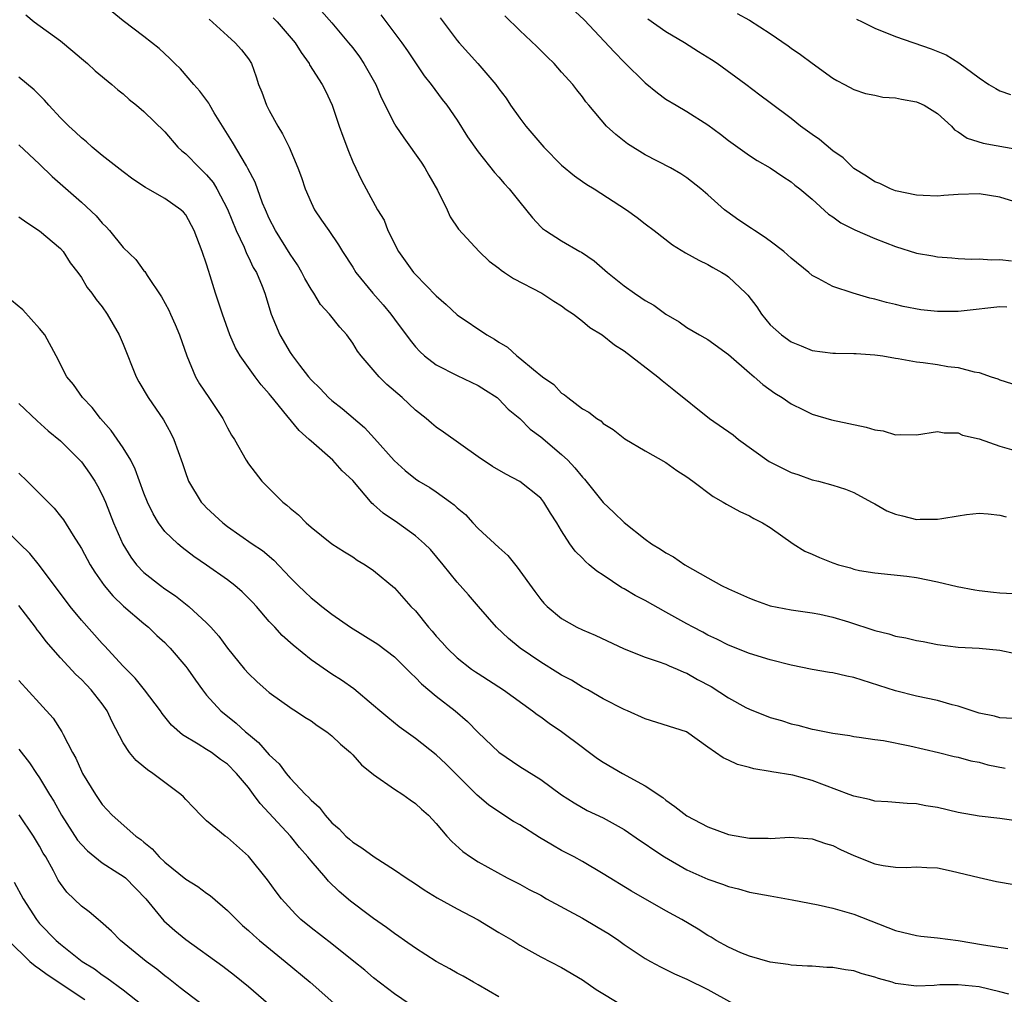
# Model space of a CAD drawing. Units: inches. Extents: x 2565000 to 2568000, y 1554000 to 1557000.
# Drawn here: x 2565183 to 2565277, y 1554942 to 1555035 of the extents above; entities that cross this region are included whole.
import ezdxf

# ---------------------------------------------------------------- set-up
doc = ezdxf.new("R2010")
doc.units = ezdxf.units.IN
doc.header["$MEASUREMENT"] = 0
doc.layers.add('LD25651554_2ft', color=181, linetype='Continuous')

msp = doc.modelspace()

# ---------------------------------------------------------------- linework, layer by layer
at = {"layer": 'LD25651554_2ft'}
for points, elevation in [([(2565235, 1555037.228), (2565237.175, 1555035.175), (2565240.078, 1555032.078), (2565241, 1555031.128), (2565243, 1555029.164), (2565244.202, 1555028.202), (2565245, 1555027.601), (2565245.966, 1555027), (2565247, 1555026.414), (2565249, 1555025.117), (2565250.23, 1555024.23), (2565251, 1555023.621), (2565251.892, 1555023), (2565253, 1555022.19), (2565253.73, 1555021.73), (2565255, 1555021), (2565256.184, 1555020.184), (2565257, 1555019.66), (2565257.346, 1555019.346), (2565257.814, 1555019), (2565259, 1555018.002), (2565260.585, 1555016.585), (2565261, 1555016.331), (2565261.745, 1555015.745), (2565263.085, 1555015.085), (2565265, 1555014.238), (2565267, 1555013.468), (2565269, 1555012.844), (2565270.566, 1555012.567), (2565271, 1555012.472), (2565272.378, 1555012.378), (2565273, 1555012.317), (2565274.266, 1555012.266), (2565275, 1555012.282), (2565276.198, 1555012.198), (2565277, 1555012.244), (2565278.088, 1555012.088)], 7776), ([(2565278.272, 1554968.272), (2565277, 1554968.318), (2565276.475, 1554968.475), (2565275, 1554968.777), (2565273, 1554969.433), (2565272.424, 1554969.577), (2565271, 1554969.987), (2565269, 1554970.419), (2565267, 1554970.905), (2565263, 1554972.201), (2565262.327, 1554972.327), (2565261, 1554972.641), (2565260.682, 1554972.682), (2565259, 1554972.958), (2565257, 1554973.363), (2565255, 1554973.881), (2565253, 1554974.493), (2565251, 1554975.281), (2565249.874, 1554975.873), (2565249, 1554976.259), (2565248.525, 1554976.525), (2565247.601, 1554977), (2565247, 1554977.33), (2565245, 1554978.46), (2565243, 1554979.559), (2565242.049, 1554980.05), (2565241, 1554980.68), (2565240.786, 1554980.786), (2565239, 1554981.997), (2565238.376, 1554982.376), (2565237.658, 1554983), (2565237.295, 1554983.295), (2565237, 1554983.61), (2565236.29, 1554984.29), (2565235.785, 1554985), (2565235, 1554986.241), (2565234.55, 1554987), (2565233.939, 1554987.939), (2565233.299, 1554989), (2565233, 1554989.357), (2565231, 1554990.956), (2565229.655, 1554991.655), (2565228.399, 1554992.399), (2565227, 1554993.337), (2565223.693, 1554995.693), (2565223, 1554996.168), (2565222.542, 1554996.542), (2565222.02, 1554997), (2565221, 1554997.793), (2565219.725, 1554999), (2565218.267, 1555000.267), (2565217.516, 1555001), (2565215.792, 1555003), (2565215.458, 1555003.458), (2565215, 1555004.211), (2565214.418, 1555005), (2565213.748, 1555005.748), (2565212.775, 1555007), (2565211.917, 1555007.917), (2565211.258, 1555009), (2565211, 1555009.375), (2565210.404, 1555010.404), (2565210.125, 1555011), (2565209.713, 1555011.713), (2565209, 1555012.742), (2565207.591, 1555015), (2565207, 1555016.17), (2565206.629, 1555017), (2565206.368, 1555017.633), (2565205.637, 1555019.637), (2565204.958, 1555020.958), (2565204.806, 1555021.194), (2565203.469, 1555023.469), (2565201.73, 1555026.27), (2565201.297, 1555027), (2565201.197, 1555027.197), (2565200.362, 1555028.362), (2565199.78, 1555029), (2565198.497, 1555030.497), (2565197.964, 1555031), (2565197.486, 1555031.486), (2565196.45, 1555032.451), (2565195, 1555033.593), (2565193, 1555035.097), (2565191.956, 1555035.956)], 7790), ([(2565212.016, 1555036.016), (2565213, 1555034.913), (2565214.605, 1555033), (2565215, 1555032.493), (2565215.641, 1555031.641), (2565216.069, 1555031), (2565217.197, 1555029), (2565217.736, 1555027.737), (2565219, 1555025.236), (2565219.141, 1555025), (2565219.885, 1555023.885), (2565221.566, 1555021.566), (2565221.918, 1555021), (2565222.295, 1555020.295), (2565223.113, 1555018.886), (2565224.058, 1555017), (2565224.331, 1555016.331), (2565225.143, 1555015.143), (2565227.094, 1555013), (2565228.064, 1555012.064), (2565229, 1555011.406), (2565229.209, 1555011.209), (2565229.537, 1555011), (2565230.397, 1555010.397), (2565233.115, 1555009), (2565234.255, 1555008.255), (2565235, 1555007.807), (2565235.456, 1555007.456), (2565236.132, 1555007), (2565237, 1555006.33), (2565237.711, 1555005.711), (2565238.877, 1555005), (2565240.062, 1555004.062), (2565241, 1555003.491), (2565244.221, 1555001), (2565244.637, 1555000.637), (2565245.76, 1554999.76), (2565249.175, 1554997), (2565251.426, 1554995.426), (2565251.962, 1554995), (2565254.891, 1554992.891), (2565257, 1554991.843), (2565257.646, 1554991.646), (2565259, 1554991.137), (2565259.608, 1554991), (2565261, 1554990.62), (2565262.217, 1554990.217), (2565263, 1554989.927), (2565264.688, 1554989), (2565264.88, 1554988.88), (2565265, 1554988.832), (2565266.169, 1554988.169), (2565267, 1554987.843), (2565267.667, 1554987.667), (2565269, 1554987.338), (2565269.355, 1554987.355), (2565271, 1554987.35), (2565271.437, 1554987.437), (2565273, 1554987.687), (2565273.794, 1554987.794), (2565275, 1554987.929), (2565275.871, 1554987.871), (2565277, 1554987.757), (2565277.583, 1554987.583)], 7784), ([(2565217.679, 1555035.679), (2565219.689, 1555033), (2565220.231, 1555032.231), (2565221.835, 1555029.835), (2565222.513, 1555029), (2565223.571, 1555027.572), (2565224.023, 1555027), (2565225, 1555025.567), (2565225.992, 1555023.992), (2565227, 1555022.539), (2565228.576, 1555020.576), (2565229, 1555020.108), (2565229.507, 1555019.507), (2565229.979, 1555019), (2565231, 1555017.721), (2565232.226, 1555016.226), (2565233, 1555015.375), (2565233.189, 1555015.189), (2565233.453, 1555015), (2565235, 1555014.032), (2565236.758, 1555013), (2565236.919, 1555012.919), (2565238.117, 1555012.117), (2565239.391, 1555011), (2565241, 1555009.7), (2565241.988, 1555009), (2565242.607, 1555008.607), (2565243, 1555008.316), (2565243.844, 1555007.844), (2565245, 1555007.007), (2565246.259, 1555006.259), (2565247, 1555005.733), (2565248.226, 1555005), (2565248.733, 1555004.733), (2565249, 1555004.57), (2565251, 1555003.121), (2565253, 1555001.374), (2565253.465, 1555001), (2565254.273, 1555000.272), (2565255.441, 1554999.441), (2565256.143, 1554999), (2565257, 1554998.395), (2565258.166, 1554997.834), (2565259, 1554997.411), (2565260.874, 1554996.874), (2565264.185, 1554996.185), (2565265, 1554995.912), (2565265.805, 1554995.805), (2565267, 1554995.435), (2565267.473, 1554995.472), (2565269, 1554995.434), (2565271, 1554995.764), (2565271.644, 1554995.643), (2565273, 1554995.628), (2565273.42, 1554995.42), (2565275, 1554995.041), (2565277, 1554994.356), (2565279, 1554993.761)], 7782), ([(2565251.808, 1555035.808), (2565253, 1555035.144), (2565255, 1555033.884), (2565256.71, 1555032.709), (2565257, 1555032.483), (2565257.882, 1555031.882), (2565259, 1555031.049), (2565261, 1555029.611), (2565261.371, 1555029.371), (2565262.115, 1555029), (2565263, 1555028.525), (2565264.129, 1555028.13), (2565265, 1555027.966), (2565265.791, 1555027.791), (2565267, 1555027.713), (2565267.576, 1555027.576), (2565269, 1555027.335), (2565269.236, 1555027.236), (2565269.732, 1555027), (2565271, 1555026.206), (2565272.357, 1555025), (2565272.655, 1555024.655), (2565273, 1555024.475), (2565273.853, 1555023.853), (2565275.376, 1555023.376), (2565278.782, 1555022.782)], 7772), ([(2565183.667, 1555035.667), (2565184.494, 1555035), (2565187, 1555033.169), (2565188.199, 1555032.199), (2565189, 1555031.491), (2565189.583, 1555031), (2565190.314, 1555030.314), (2565191.929, 1555029), (2565192.492, 1555028.492), (2565193, 1555028.093), (2565193.566, 1555027.566), (2565194.288, 1555027), (2565195, 1555026.395), (2565197, 1555024.447), (2565198.248, 1555023), (2565198.63, 1555022.63), (2565199, 1555022.344), (2565200.304, 1555021), (2565200.671, 1555020.671), (2565201, 1555020.344), (2565201.622, 1555019.622), (2565201.992, 1555019), (2565203, 1555017.038), (2565203.839, 1555015), (2565204.584, 1555013.416), (2565204.815, 1555012.815), (2565205, 1555012.462), (2565205.465, 1555011.465), (2565205.767, 1555011), (2565206.315, 1555009.685), (2565206.582, 1555009), (2565207.168, 1555007), (2565208.007, 1555005), (2565209, 1555003.328), (2565209.227, 1555003), (2565209.894, 1555002.106), (2565210.745, 1555001), (2565211, 1555000.695), (2565211.865, 1554999.865), (2565212.685, 1554999), (2565213, 1554998.713), (2565213.976, 1554997.975), (2565216.132, 1554996.133), (2565217.093, 1554995.093), (2565218.97, 1554992.97), (2565220.018, 1554992.017), (2565221, 1554991.219), (2565221.329, 1554991), (2565222.382, 1554990.382), (2565223, 1554989.985), (2565224.37, 1554989), (2565224.729, 1554988.729), (2565225, 1554988.457), (2565225.797, 1554987.797), (2565226.496, 1554987), (2565227, 1554986.468), (2565229, 1554984.63), (2565229.864, 1554983.864), (2565230.757, 1554982.758), (2565232.425, 1554980.425), (2565233, 1554979.661), (2565233.307, 1554979.307), (2565233.615, 1554979), (2565235, 1554977.831), (2565236.467, 1554977), (2565237, 1554976.75), (2565238.233, 1554976.233), (2565241, 1554974.929), (2565243, 1554974.15), (2565244.262, 1554973.738), (2565245, 1554973.466), (2565245.314, 1554973.314), (2565246.067, 1554973), (2565246.701, 1554972.702), (2565247, 1554972.603), (2565248.014, 1554972.014), (2565249.32, 1554971.32), (2565251, 1554970.251), (2565252.668, 1554969.332), (2565253, 1554969.16), (2565255, 1554968.374), (2565256.066, 1554968.066), (2565257, 1554967.766), (2565257.633, 1554967.634), (2565259, 1554967.25), (2565259.221, 1554967.221), (2565261, 1554966.851), (2565262.628, 1554966.628), (2565263, 1554966.539), (2565263.514, 1554966.486), (2565265, 1554966.251), (2565265.847, 1554966.153), (2565268.352, 1554965.648), (2565271.121, 1554965), (2565272.626, 1554964.627), (2565273, 1554964.55), (2565274.212, 1554964.212), (2565275, 1554964.074), (2565275.84, 1554963.84), (2565277.499, 1554963.499)], 7792), ([(2565201.247, 1555035.247), (2565203, 1555033.641), (2565203.744, 1555033), (2565204.329, 1555032.329), (2565205, 1555031.438), (2565205.283, 1555031), (2565205.738, 1555029.738), (2565205.98, 1555029), (2565206.273, 1555028.273), (2565206.737, 1555027), (2565207, 1555026.49), (2565207.828, 1555025), (2565208.281, 1555024.281), (2565208.897, 1555023), (2565209.745, 1555021), (2565210.084, 1555020.084), (2565210.436, 1555019), (2565211, 1555017.692), (2565211.342, 1555017), (2565212.002, 1555016.002), (2565212.71, 1555015), (2565213.634, 1555013.635), (2565214.015, 1555013), (2565215, 1555011.493), (2565215.306, 1555011), (2565216.937, 1555009), (2565217.901, 1555007.901), (2565218.656, 1555007), (2565219, 1555006.508), (2565220.488, 1555004.489), (2565221, 1555003.871), (2565221.414, 1555003.414), (2565221.882, 1555003), (2565223, 1555002.143), (2565225, 1555001.122), (2565227, 1555000.172), (2565227.703, 1554999.703), (2565228.824, 1554999), (2565229, 1554998.859), (2565229.902, 1554997.902), (2565231, 1554996.987), (2565231.989, 1554995.989), (2565233, 1554995.237), (2565235, 1554993.557), (2565235.592, 1554993), (2565236.284, 1554992.284), (2565237, 1554991.396), (2565237.199, 1554991.2), (2565239, 1554988.945), (2565240.009, 1554988.009), (2565241, 1554987.041), (2565243, 1554985.43), (2565243.61, 1554985), (2565244.487, 1554984.487), (2565245, 1554984.147), (2565245.738, 1554983.738), (2565246.815, 1554983), (2565249, 1554981.729), (2565250.329, 1554981), (2565251, 1554980.677), (2565253, 1554979.79), (2565253.571, 1554979.571), (2565255, 1554979.061), (2565257, 1554978.676), (2565259, 1554978.4), (2565259.752, 1554978.248), (2565261, 1554977.97), (2565262.48, 1554977.52), (2565265, 1554976.694), (2565266.361, 1554976.361), (2565267, 1554976.159), (2565267.996, 1554975.996), (2565269, 1554975.728), (2565269.639, 1554975.639), (2565271, 1554975.345), (2565273, 1554975.095), (2565275, 1554974.996), (2565277, 1554974.807), (2565278.493, 1554974.493)], 7788), ([(2565207.384, 1555035.384), (2565207.759, 1555035), (2565209.491, 1555033), (2565210.044, 1555032.044), (2565210.81, 1555031), (2565210.867, 1555030.867), (2565212.063, 1555029), (2565212.381, 1555028.381), (2565213.038, 1555027), (2565213.705, 1555025), (2565214.044, 1555024.044), (2565214.596, 1555022.596), (2565215, 1555021.597), (2565215.84, 1555019.84), (2565216.27, 1555019), (2565217.359, 1555017), (2565218, 1555016), (2565218.362, 1555015), (2565219.374, 1555013), (2565220.826, 1555011), (2565221, 1555010.808), (2565223, 1555008.759), (2565223.934, 1555007.934), (2565225, 1555006.94), (2565227.843, 1555005), (2565228.589, 1555004.589), (2565229, 1555004.306), (2565229.819, 1555003.82), (2565230.701, 1555003), (2565231, 1555002.782), (2565232.307, 1555001.693), (2565233.179, 1555001), (2565234.248, 1555000.248), (2565235, 1554999.444), (2565235.277, 1554999.278), (2565235.598, 1554999), (2565237, 1554997.918), (2565237.601, 1554997.6), (2565238.369, 1554997), (2565238.77, 1554996.77), (2565239, 1554996.535), (2565239.955, 1554995.955), (2565241.064, 1554995.064), (2565243, 1554993.906), (2565245, 1554992.783), (2565246.036, 1554992.035), (2565247, 1554991.417), (2565247.583, 1554991), (2565249.537, 1554989.537), (2565250.496, 1554989), (2565250.801, 1554988.801), (2565252.08, 1554988.08), (2565253, 1554987.668), (2565253.416, 1554987.416), (2565254.264, 1554987), (2565255, 1554986.551), (2565257.203, 1554985), (2565258.299, 1554984.299), (2565259, 1554984.021), (2565259.696, 1554983.696), (2565261, 1554983.168), (2565261.521, 1554983), (2565262.685, 1554982.685), (2565263, 1554982.579), (2565263.546, 1554982.454), (2565265, 1554982.221), (2565268.091, 1554981.909), (2565269, 1554981.773), (2565271, 1554981.366), (2565272.904, 1554980.905), (2565274.59, 1554980.59), (2565275, 1554980.528), (2565276.382, 1554980.382), (2565277, 1554980.294), (2565278.248, 1554980.248)], 7786), ([(2565223.385, 1555035.385), (2565225, 1555033.217), (2565225.18, 1555033), (2565226.991, 1555031), (2565228.714, 1555029), (2565229, 1555028.584), (2565229.682, 1555027.682), (2565230.124, 1555027), (2565231, 1555025.776), (2565231.581, 1555025), (2565233.303, 1555023), (2565235, 1555021.283), (2565236.241, 1555020.241), (2565237, 1555019.703), (2565237.425, 1555019.425), (2565238.125, 1555019), (2565241.218, 1555017), (2565242.238, 1555016.239), (2565243, 1555015.643), (2565243.872, 1555015), (2565245.626, 1555013.625), (2565246.88, 1555012.88), (2565248.155, 1555012.155), (2565249, 1555011.767), (2565249.48, 1555011.48), (2565250.35, 1555011), (2565250.751, 1555010.751), (2565251, 1555010.576), (2565252.669, 1555009), (2565252.831, 1555008.83), (2565253.698, 1555007.698), (2565254.141, 1555007), (2565255, 1555005.98), (2565256.063, 1555005), (2565257, 1555004.337), (2565257.96, 1555003.959), (2565259, 1555003.522), (2565261, 1555003.257), (2565261.244, 1555003.244), (2565263, 1555003.239), (2565263.216, 1555003.216), (2565265, 1555003.115), (2565265.766, 1555003), (2565267, 1555002.785), (2565267.243, 1555002.757), (2565269, 1555002.428), (2565269.646, 1555002.353), (2565271, 1555002.16), (2565272.017, 1555001.983), (2565273, 1555001.89), (2565274.531, 1555001.469), (2565275, 1555001.417), (2565276.148, 1555001), (2565276.792, 1555000.793), (2565277, 1555000.692), (2565279.816, 1554999.816)], 7780), ([(2565277.664, 1555007.663), (2565277, 1555007.697), (2565275.545, 1555007.545), (2565275, 1555007.469), (2565273, 1555007.24), (2565271, 1555007.241), (2565269.423, 1555007.423), (2565267.735, 1555007.735), (2565267, 1555007.923), (2565266.115, 1555008.115), (2565265, 1555008.447), (2565264.536, 1555008.535), (2565262.944, 1555009), (2565261, 1555009.639), (2565259.59, 1555010.41), (2565259, 1555010.712), (2565258.678, 1555011), (2565257, 1555012.366), (2565256.299, 1555013), (2565255, 1555013.997), (2565254.413, 1555014.413), (2565253.485, 1555015), (2565253.202, 1555015.202), (2565251.993, 1555015.993), (2565250.821, 1555016.821), (2565250.6, 1555017), (2565249, 1555018.428), (2565248.329, 1555019), (2565247, 1555020.063), (2565246.434, 1555020.434), (2565245.45, 1555021), (2565243, 1555022.27), (2565241.31, 1555023.31), (2565241, 1555023.572), (2565240.19, 1555024.19), (2565239.32, 1555025), (2565237.626, 1555027), (2565237.326, 1555027.326), (2565237, 1555027.802), (2565236.471, 1555028.471), (2565236.078, 1555029), (2565235, 1555030.191), (2565234.302, 1555031), (2565233.63, 1555031.63), (2565232.631, 1555032.632), (2565231, 1555034.178), (2565229.572, 1555035.572)], 7778), ([(2565281, 1555016.952), (2565277, 1555018.211), (2565275, 1555018.509), (2565273, 1555018.445), (2565271.632, 1555018.368), (2565271, 1555018.299), (2565269.628, 1555018.372), (2565269, 1555018.382), (2565267, 1555018.816), (2565266.515, 1555019), (2565265.499, 1555019.498), (2565265, 1555019.665), (2565264.228, 1555020.228), (2565263, 1555020.958), (2565261.969, 1555021.969), (2565261, 1555022.634), (2565259.72, 1555023.719), (2565259, 1555024.192), (2565257.897, 1555025), (2565257, 1555025.73), (2565255, 1555027.245), (2565253.985, 1555027.985), (2565252.661, 1555029), (2565249.908, 1555031), (2565249.363, 1555031.363), (2565248.113, 1555032.113), (2565246.773, 1555033), (2565245, 1555034.045), (2565243.259, 1555035.259)], 7774), ([(2565263.255, 1555035.256), (2565263.797, 1555035), (2565265, 1555034.4), (2565267, 1555033.598), (2565270.419, 1555032.419), (2565271.842, 1555031.842), (2565273.062, 1555031.062), (2565275, 1555029.637), (2565275.923, 1555029), (2565276.596, 1555028.596), (2565277, 1555028.376), (2565278.021, 1555028.021)], 7770), ([(2565279, 1554958.387), (2565277, 1554958.684), (2565275, 1554958.909), (2565273, 1554959.276), (2565271, 1554959.734), (2565269.91, 1554959.91), (2565269, 1554960.085), (2565268.118, 1554960.118), (2565266.268, 1554960.268), (2565265, 1554960.347), (2565264.494, 1554960.494), (2565263, 1554960.816), (2565262.55, 1554961), (2565259, 1554962.343), (2565257.169, 1554962.831), (2565255.159, 1554963.159), (2565255, 1554963.204), (2565253.43, 1554963.43), (2565253, 1554963.586), (2565251.846, 1554963.846), (2565251, 1554964.287), (2565250.496, 1554964.496), (2565249, 1554965.531), (2565246.974, 1554966.974), (2565243, 1554968.247), (2565241.322, 1554969), (2565241, 1554969.131), (2565239, 1554970.153), (2565237.525, 1554971), (2565237, 1554971.27), (2565235.939, 1554971.939), (2565235, 1554972.413), (2565234.654, 1554972.654), (2565233, 1554973.648), (2565231.042, 1554975), (2565229.915, 1554975.915), (2565228.781, 1554977), (2565227.031, 1554979), (2565226.096, 1554980.097), (2565225, 1554981.332), (2565223.655, 1554983), (2565222.446, 1554984.446), (2565221.879, 1554985), (2565221, 1554985.77), (2565219.297, 1554987), (2565217.926, 1554987.927), (2565217, 1554988.772), (2565216.869, 1554988.869), (2565215, 1554991.059), (2565213.989, 1554991.989), (2565213.085, 1554993), (2565211, 1554994.821), (2565210.824, 1554995), (2565209.857, 1554995.857), (2565208.698, 1554997.302), (2565207.158, 1554999.158), (2565207, 1554999.378), (2565206.222, 1555000.222), (2565205.64, 1555001), (2565204.228, 1555003), (2565203.763, 1555003.763), (2565203.239, 1555005), (2565202.515, 1555007), (2565201.854, 1555009), (2565201.345, 1555010.655), (2565201.168, 1555011.168), (2565201, 1555011.772), (2565200.578, 1555013), (2565200.321, 1555013.679), (2565199.797, 1555015), (2565199, 1555016.5), (2565198.773, 1555016.773), (2565198.535, 1555017), (2565197, 1555018.079), (2565195.382, 1555019), (2565195.13, 1555019.13), (2565193.94, 1555019.94), (2565193, 1555020.624), (2565191, 1555022.179), (2565190.024, 1555023), (2565189.492, 1555023.492), (2565189, 1555023.878), (2565188.43, 1555024.43), (2565187.803, 1555025), (2565187, 1555025.809), (2565185.876, 1555027), (2565185.48, 1555027.48), (2565184.483, 1555028.483), (2565183, 1555029.711)], 7794), ([(2565183, 1555023.224), (2565185, 1555021.35), (2565186.196, 1555020.196), (2565189, 1555017.738), (2565190.417, 1555016.417), (2565191, 1555015.719), (2565191.372, 1555015.372), (2565191.691, 1555015), (2565193, 1555013.392), (2565194.217, 1555012.217), (2565195, 1555011.153), (2565195.074, 1555011.074), (2565195.308, 1555010.692), (2565196.668, 1555008.668), (2565197.374, 1555007.374), (2565197.532, 1555007), (2565197.998, 1555005.998), (2565198.401, 1555005), (2565199.101, 1555003), (2565199.933, 1555001), (2565200.321, 1555000.321), (2565201.221, 1554999), (2565202.549, 1554997), (2565203, 1554996.094), (2565203.395, 1554995.395), (2565203.668, 1554995), (2565204.777, 1554993), (2565205, 1554992.656), (2565206.273, 1554991), (2565206.648, 1554990.648), (2565208.292, 1554989), (2565208.695, 1554988.695), (2565209, 1554988.407), (2565209.79, 1554987.79), (2565210.54, 1554987), (2565211, 1554986.593), (2565213, 1554985.003), (2565214.215, 1554984.215), (2565215, 1554983.737), (2565215.436, 1554983.436), (2565216.187, 1554983), (2565217, 1554982.445), (2565219, 1554980.771), (2565220.568, 1554979), (2565221, 1554978.565), (2565222.27, 1554977), (2565222.618, 1554976.618), (2565223, 1554976.161), (2565223.557, 1554975.557), (2565224.044, 1554975), (2565225, 1554974.083), (2565226.382, 1554973), (2565226.744, 1554972.745), (2565227, 1554972.567), (2565229.438, 1554971), (2565232.223, 1554969), (2565232.654, 1554968.654), (2565233, 1554968.431), (2565233.807, 1554967.808), (2565235.005, 1554967.005), (2565237, 1554965.521), (2565237.31, 1554965.309), (2565238.442, 1554964.442), (2565239, 1554964.072), (2565240.836, 1554963), (2565243, 1554961.82), (2565244.69, 1554960.69), (2565245, 1554960.428), (2565245.843, 1554959.843), (2565247, 1554958.933), (2565249, 1554957.874), (2565251, 1554957.145), (2565253, 1554956.816), (2565254.808, 1554956.808), (2565255, 1554956.784), (2565256.884, 1554956.884), (2565259, 1554956.736), (2565260.277, 1554956.277), (2565261, 1554956.089), (2565261.712, 1554955.712), (2565263, 1554955.151), (2565265, 1554954.357), (2565265.807, 1554954.193), (2565267, 1554954.025), (2565268, 1554954), (2565269, 1554954.068), (2565269.993, 1554954.007), (2565271, 1554953.968), (2565272.313, 1554953.687), (2565275, 1554953.028), (2565276.661, 1554952.661), (2565278.366, 1554952.366)], 7796), ([(2565183, 1555016.334), (2565183.766, 1555015.766), (2565185, 1555014.973), (2565187, 1555013.276), (2565187.261, 1555013), (2565187.925, 1555011.925), (2565188.673, 1555011), (2565189, 1555010.523), (2565189.543, 1555009.543), (2565189.998, 1555009), (2565190.412, 1555008.412), (2565191, 1555007.695), (2565191.485, 1555007), (2565192.629, 1555005), (2565193, 1555004.136), (2565194.257, 1555001), (2565194.516, 1555000.516), (2565195.403, 1554999), (2565196.879, 1554996.879), (2565197.587, 1554995.587), (2565197.855, 1554995), (2565198.681, 1554992.681), (2565199, 1554991.725), (2565199.192, 1554991.192), (2565199.278, 1554991), (2565200.487, 1554989), (2565200.73, 1554988.73), (2565201, 1554988.455), (2565202.547, 1554987), (2565203, 1554986.651), (2565204.172, 1554985.828), (2565205.361, 1554985), (2565206.345, 1554984.345), (2565207.424, 1554983.424), (2565209, 1554981.785), (2565209.773, 1554981), (2565210.396, 1554980.396), (2565211, 1554979.829), (2565211.469, 1554979.47), (2565212.029, 1554979), (2565213, 1554978.257), (2565214.768, 1554977), (2565217.391, 1554975.391), (2565219, 1554974.183), (2565220.192, 1554973), (2565220.579, 1554972.579), (2565221, 1554972.192), (2565221.578, 1554971.578), (2565223, 1554970.401), (2565224.807, 1554969), (2565225.981, 1554967.981), (2565227, 1554966.934), (2565229, 1554965.043), (2565231, 1554963.684), (2565233, 1554962.413), (2565235, 1554960.962), (2565236.195, 1554960.195), (2565237.467, 1554959.467), (2565239, 1554958.736), (2565241, 1554957.639), (2565242.553, 1554956.553), (2565243, 1554956.267), (2565243.74, 1554955.741), (2565244.871, 1554955), (2565247, 1554953.786), (2565249, 1554952.889), (2565250.409, 1554952.409), (2565251, 1554952.177), (2565251.955, 1554951.955), (2565253, 1554951.644), (2565255, 1554951.269), (2565257.098, 1554950.902), (2565259.595, 1554950.405), (2565261, 1554950.097), (2565263, 1554949.525), (2565267, 1554947.965), (2565269, 1554947.488), (2565269.431, 1554947.431), (2565271, 1554947.272), (2565273, 1554946.998), (2565275.408, 1554946.592), (2565277.752, 1554946.248)], 7798), ([(2565277.849, 1554941.849), (2565277, 1554942.096), (2565275, 1554942.554), (2565273, 1554942.756), (2565271.252, 1554942.748), (2565270.682, 1554942.683), (2565269, 1554942.632), (2565267, 1554942.893), (2565266.669, 1554943), (2565265.359, 1554943.359), (2565265, 1554943.489), (2565263.808, 1554943.808), (2565263, 1554944.093), (2565262.19, 1554944.19), (2565261, 1554944.427), (2565260.426, 1554944.426), (2565259, 1554944.538), (2565258.55, 1554944.55), (2565257, 1554944.649), (2565256.713, 1554944.714), (2565255, 1554944.935), (2565253, 1554945.504), (2565252.167, 1554945.833), (2565251, 1554946.363), (2565249.824, 1554947), (2565249.317, 1554947.317), (2565249, 1554947.494), (2565248.09, 1554948.09), (2565246.526, 1554949), (2565245, 1554949.838), (2565241.716, 1554951.716), (2565239, 1554953.38), (2565237, 1554954.56), (2565236.222, 1554955), (2565235, 1554955.625), (2565234.119, 1554956.119), (2565232.882, 1554956.882), (2565231, 1554958.088), (2565230.412, 1554958.412), (2565229, 1554959.318), (2565228.002, 1554960.002), (2565226.92, 1554960.92), (2565225, 1554962.853), (2565223.913, 1554963.913), (2565223, 1554964.77), (2565221, 1554966.364), (2565219.459, 1554967.459), (2565218.353, 1554968.353), (2565217.586, 1554969), (2565217, 1554969.526), (2565215.099, 1554971.099), (2565213.928, 1554971.929), (2565213, 1554972.503), (2565211, 1554973.897), (2565209.279, 1554975.279), (2565208.227, 1554976.227), (2565207.534, 1554977), (2565207, 1554977.567), (2565205.772, 1554979), (2565205.406, 1554979.406), (2565204.398, 1554980.398), (2565203.717, 1554981), (2565203, 1554981.557), (2565201, 1554982.952), (2565199.78, 1554983.78), (2565198.645, 1554984.645), (2565198.227, 1554985), (2565197, 1554986.191), (2565196.405, 1554987), (2565195.869, 1554987.868), (2565195.338, 1554989), (2565195, 1554989.835), (2565194.564, 1554991), (2565194.158, 1554992.158), (2565193.724, 1554993), (2565193, 1554994.203), (2565191.864, 1554995.864), (2565190.827, 1554997), (2565190.047, 1554998.047), (2565189.116, 1554999), (2565188.249, 1555000.249), (2565187.615, 1555001), (2565186.579, 1555003), (2565185.505, 1555005), (2565185, 1555005.636), (2565183.396, 1555007.396), (2565182.303, 1555008.303)], 7800), ([(2565183, 1554998.454), (2565184.772, 1554996.772), (2565185.826, 1554995.826), (2565187, 1554994.855), (2565189, 1554992.861), (2565189.777, 1554991.776), (2565190.29, 1554991), (2565190.555, 1554990.555), (2565191, 1554989.68), (2565191.297, 1554989), (2565192.09, 1554987), (2565192.968, 1554984.968), (2565193.726, 1554983.726), (2565194.282, 1554983), (2565195, 1554982.259), (2565196.579, 1554981), (2565197, 1554980.687), (2565198.01, 1554980.011), (2565199.301, 1554979), (2565201, 1554977.427), (2565201.419, 1554977), (2565202.167, 1554976.167), (2565203, 1554974.988), (2565204.623, 1554973), (2565205, 1554972.57), (2565205.8, 1554971.8), (2565206.702, 1554971), (2565207, 1554970.747), (2565209.194, 1554969.194), (2565209.515, 1554969), (2565210.398, 1554968.398), (2565211, 1554968.027), (2565211.591, 1554967.591), (2565212.515, 1554967), (2565213, 1554966.615), (2565213.816, 1554965.815), (2565214.798, 1554965), (2565215, 1554964.789), (2565215.833, 1554963.833), (2565217, 1554962.914), (2565219, 1554961.49), (2565219.791, 1554961), (2565220.483, 1554960.483), (2565221, 1554960.14), (2565221.581, 1554959.581), (2565222.253, 1554959), (2565223, 1554958.209), (2565224.007, 1554957), (2565224.486, 1554956.486), (2565225.534, 1554955.534), (2565226.276, 1554955), (2565227, 1554954.523), (2565229.782, 1554953), (2565231, 1554952.401), (2565231.902, 1554951.902), (2565233, 1554951.328), (2565233.567, 1554951), (2565237, 1554949.126), (2565238.35, 1554948.351), (2565239.601, 1554947.601), (2565240.481, 1554947), (2565241, 1554946.618), (2565243, 1554945.292), (2565243.512, 1554945), (2565244.471, 1554944.471), (2565245, 1554944.233), (2565245.812, 1554943.812), (2565247, 1554943.294), (2565249, 1554942.309), (2565251.39, 1554941)], 7802), ([(2565183, 1554991.777), (2565183.799, 1554991), (2565186.397, 1554988.397), (2565187, 1554987.66), (2565187.285, 1554987.285), (2565188.206, 1554985.793), (2565189, 1554984.559), (2565189.849, 1554983), (2565190.28, 1554982.28), (2565191.195, 1554981), (2565192.002, 1554980.002), (2565193.039, 1554979.039), (2565195, 1554977.355), (2565195.434, 1554977), (2565196.228, 1554976.228), (2565197, 1554975.535), (2565197.268, 1554975.267), (2565197.517, 1554975), (2565199, 1554973.25), (2565199.189, 1554973), (2565199.924, 1554971.923), (2565200.602, 1554971), (2565201, 1554970.512), (2565202.366, 1554969), (2565202.702, 1554968.702), (2565203, 1554968.483), (2565203.825, 1554967.825), (2565204.71, 1554967), (2565205, 1554966.752), (2565205.979, 1554965.979), (2565207, 1554964.783), (2565207.938, 1554963.938), (2565208.626, 1554963), (2565209, 1554962.55), (2565210.464, 1554961), (2565210.746, 1554960.746), (2565211, 1554960.437), (2565211.772, 1554959.772), (2565212.342, 1554959), (2565213, 1554958.263), (2565213.695, 1554957.695), (2565214.346, 1554957), (2565214.702, 1554956.702), (2565215, 1554956.413), (2565215.884, 1554955.884), (2565217.051, 1554955), (2565219, 1554953.768), (2565220.123, 1554953), (2565221, 1554952.431), (2565221.851, 1554951.851), (2565223.097, 1554951.097), (2565225, 1554950.035), (2565227, 1554948.985), (2565229, 1554947.776), (2565230.321, 1554947), (2565231, 1554946.557), (2565233, 1554945.426), (2565235, 1554944.411), (2565237, 1554943.225), (2565238.316, 1554942.316), (2565240.806, 1554940.806)], 7804), ([(2565229, 1554941.609), (2565227, 1554942.771), (2565226.563, 1554943), (2565225.571, 1554943.571), (2565225, 1554943.874), (2565224.293, 1554944.293), (2565223, 1554944.982), (2565221, 1554946.27), (2565219.949, 1554947), (2565219.4, 1554947.4), (2565219, 1554947.662), (2565218.244, 1554948.244), (2565217, 1554949.1), (2565216.614, 1554949.386), (2565214.772, 1554950.772), (2565213.699, 1554951.699), (2565212.676, 1554952.676), (2565212.42, 1554953), (2565211, 1554954.623), (2565210.697, 1554955), (2565209.9, 1554955.9), (2565209.033, 1554957), (2565207, 1554959.194), (2565206.117, 1554960.117), (2565205.5, 1554961), (2565205, 1554961.663), (2565203.875, 1554963), (2565203, 1554963.885), (2565202.339, 1554964.339), (2565201.453, 1554965), (2565201, 1554965.298), (2565200.191, 1554965.809), (2565198.688, 1554966.688), (2565197.638, 1554967.638), (2565196.748, 1554968.747), (2565196.579, 1554969), (2565195.064, 1554971), (2565194.14, 1554972.14), (2565193, 1554973.267), (2565191.224, 1554975.224), (2565191, 1554975.451), (2565189, 1554977.694), (2565187.932, 1554979), (2565185, 1554982.925), (2565184.067, 1554984.067), (2565183.097, 1554985), (2565181.106, 1554987)], 7806), ([(2565221, 1554940.521), (2565219, 1554941.879), (2565217, 1554943.424), (2565216.146, 1554944.146), (2565215.101, 1554945), (2565213, 1554946.673), (2565211, 1554948.214), (2565210.039, 1554949), (2565209.514, 1554949.515), (2565208.175, 1554951), (2565207.665, 1554951.665), (2565206.823, 1554952.823), (2565205, 1554955.088), (2565203, 1554956.861), (2565202.785, 1554957), (2565201, 1554958.454), (2565200.44, 1554959), (2565199.73, 1554959.73), (2565199, 1554960.502), (2565198.77, 1554960.77), (2565198.54, 1554961), (2565195.841, 1554963), (2565195.333, 1554963.333), (2565195, 1554963.625), (2565194.241, 1554964.241), (2565193.623, 1554965), (2565193, 1554965.941), (2565191.947, 1554967.947), (2565191.478, 1554969), (2565191, 1554969.675), (2565189.954, 1554971), (2565189.482, 1554971.482), (2565189, 1554972.005), (2565188.477, 1554972.476), (2565187, 1554974.086), (2565185.644, 1554975.644), (2565185, 1554976.515), (2565184.774, 1554976.774), (2565184.615, 1554977), (2565183, 1554979.087)], 7808), ([(2565183, 1554971.903), (2565185, 1554969.746), (2565186.298, 1554968.298), (2565187.142, 1554967), (2565187.254, 1554966.746), (2565188.155, 1554965), (2565188.46, 1554964.46), (2565189, 1554963.218), (2565189.114, 1554963), (2565190.346, 1554961), (2565190.617, 1554960.617), (2565191, 1554960.031), (2565191.963, 1554959), (2565194.214, 1554957), (2565194.691, 1554956.691), (2565195, 1554956.408), (2565195.791, 1554955.791), (2565196.463, 1554955), (2565197, 1554954.5), (2565199, 1554952.872), (2565200.167, 1554952.167), (2565201, 1554951.544), (2565201.327, 1554951.327), (2565203, 1554949.886), (2565203.847, 1554949), (2565204.449, 1554948.449), (2565205, 1554947.974), (2565205.498, 1554947.498), (2565206.059, 1554947), (2565208.524, 1554945), (2565210.923, 1554943), (2565213.195, 1554941)], 7810), ([(2565183, 1554965.332), (2565184.024, 1554964.024), (2565184.706, 1554963), (2565185, 1554962.587), (2565185.942, 1554961), (2565186.354, 1554960.354), (2565187.109, 1554959), (2565188.628, 1554956.628), (2565189, 1554956.188), (2565189.578, 1554955.578), (2565191, 1554954.432), (2565192.502, 1554953.498), (2565193, 1554953.177), (2565193.222, 1554953), (2565195.168, 1554951), (2565196.895, 1554948.895), (2565197.965, 1554947.965), (2565199, 1554947.105), (2565202.544, 1554944.544), (2565203.677, 1554943.677), (2565205, 1554942.597), (2565206.92, 1554940.92)], 7812), ([(2565200.73, 1554940.73), (2565199, 1554942.045), (2565198.48, 1554942.48), (2565197.361, 1554943.361), (2565197, 1554943.62), (2565196.244, 1554944.245), (2565195.202, 1554945), (2565192.736, 1554947), (2565191.884, 1554947.884), (2565190.836, 1554948.835), (2565190.604, 1554949), (2565189.755, 1554949.755), (2565189, 1554950.294), (2565187.62, 1554951.62), (2565187, 1554952.453), (2565186.788, 1554952.788), (2565186.323, 1554953.676), (2565185.586, 1554955), (2565185.357, 1554955.357), (2565185, 1554956.027), (2565184.418, 1554957), (2565183.03, 1554959.03)], 7814), ([(2565182.579, 1554952.579), (2565183.413, 1554951), (2565184.699, 1554949), (2565185, 1554948.641), (2565186.586, 1554947), (2565187, 1554946.64), (2565189.08, 1554945), (2565190.274, 1554944.274), (2565191, 1554943.712), (2565191.436, 1554943.436), (2565193, 1554942.291), (2565194.827, 1554940.827)], 7816), ([(2565182.008, 1554947), (2565184.08, 1554945), (2565184.574, 1554944.575), (2565185, 1554944.291), (2565185.737, 1554943.737), (2565189.344, 1554941.344)], 7818)]:
    msp.add_lwpolyline(points, dxfattribs=dict(at, elevation=elevation))

doc.saveas('drawing.dxf')
